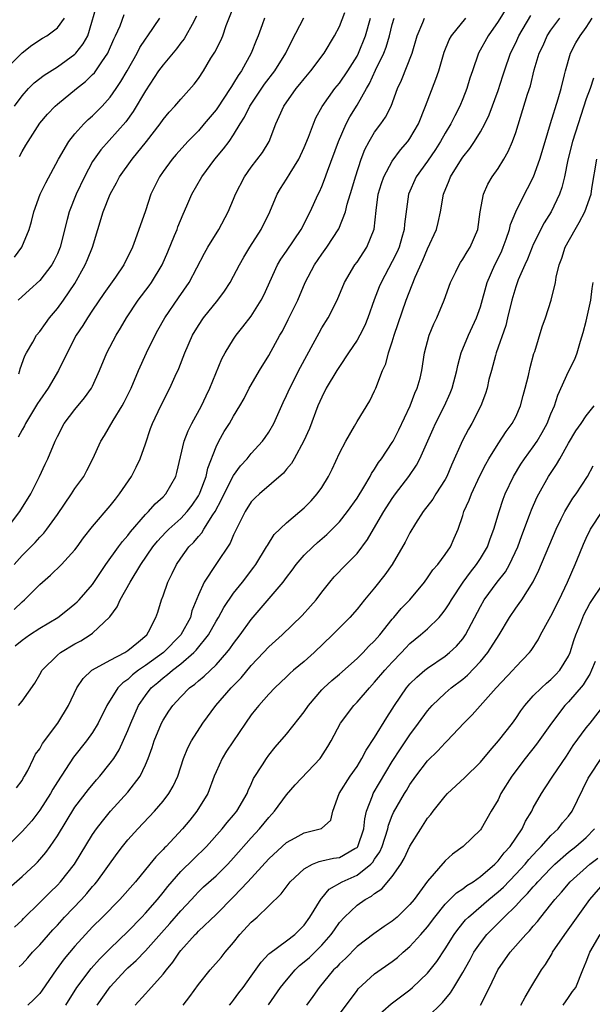
# Model space of a CAD drawing. Units: inches. Extents: x 2577000 to 2580000, y 1506000 to 1509000.
# Drawn here: x 2577065 to 2577130, y 1506517 to 1506629 of the extents above; entities that cross this region are included whole.
import ezdxf

# ---------------------------------------------------------------- set-up
doc = ezdxf.new("R2010")
doc.units = ezdxf.units.IN
doc.header["$MEASUREMENT"] = 0
doc.layers.add('LD25771506_2ft', color=120, linetype='Continuous')

msp = doc.modelspace()

# ---------------------------------------------------------------- linework, layer by layer
at = {"layer": 'LD25771506_2ft'}
for points, elevation in [([(2577120.5, 1506631), (2577119, 1506628.61), (2577117.87, 1506627), (2577116.8, 1506625), (2577116.09, 1506623), (2577115.81, 1506622.19), (2577115.46, 1506621), (2577115, 1506619.82), (2577114.66, 1506619), (2577114.08, 1506617.92), (2577113.65, 1506617), (2577113, 1506615.94), (2577112.48, 1506615), (2577111.9, 1506614.1), (2577111, 1506612.78), (2577109.72, 1506611), (2577108.84, 1506609), (2577108.39, 1506605.61), (2577108.35, 1506605), (2577108.1, 1506604.1), (2577107.77, 1506603), (2577107.54, 1506602.46), (2577107, 1506601.36), (2577105.72, 1506599), (2577105.51, 1506598.49), (2577104.96, 1506597.04), (2577104.22, 1506595), (2577103.87, 1506594.13), (2577103.3, 1506593), (2577103, 1506592.46), (2577102.05, 1506591), (2577101, 1506589.45), (2577100.71, 1506589), (2577099.5, 1506587), (2577099, 1506586), (2577098.56, 1506585), (2577097.59, 1506582.41), (2577096.98, 1506581.02), (2577095.87, 1506579), (2577095.55, 1506578.45), (2577095, 1506577.81), (2577094.64, 1506577.36), (2577091.92, 1506575), (2577091.44, 1506574.56), (2577091, 1506574.09), (2577090.3, 1506573), (2577089.59, 1506571.59), (2577089, 1506570.36), (2577088.6, 1506569.4), (2577086.98, 1506567), (2577085.65, 1506565), (2577085, 1506563.56), (2577084.26, 1506561.74), (2577084.09, 1506561), (2577083.02, 1506559), (2577081.03, 1506557), (2577079, 1506555.53), (2577078.22, 1506555), (2577077.54, 1506554.46), (2577077, 1506553.95), (2577076.43, 1506553.57), (2577075.87, 1506553), (2577074.63, 1506551), (2577073.65, 1506549), (2577073, 1506547.95), (2577072.32, 1506547), (2577070.85, 1506545.15), (2577069, 1506542.34), (2577068.49, 1506541.51), (2577068.22, 1506541), (2577067, 1506539.11), (2577066.09, 1506537.91), (2577065, 1506536.69), (2577063.15, 1506534.85)], 9772), ([(2577064.13, 1506619), (2577065, 1506620.19), (2577065.72, 1506621), (2577066.36, 1506621.64), (2577067.49, 1506622.51), (2577069, 1506623.48), (2577071, 1506624.89), (2577071.11, 1506625), (2577071.94, 1506626.06), (2577072.44, 1506627), (2577073.65, 1506631)], 9796), ([(2577064.64, 1506588.64), (2577064.76, 1506589), (2577064.8, 1506589.2), (2577065.32, 1506590.68), (2577065.5, 1506591), (2577066.21, 1506592.21), (2577066.65, 1506593), (2577067, 1506593.45), (2577067.64, 1506594.36), (2577068.11, 1506595), (2577069, 1506596.06), (2577069.69, 1506597), (2577071, 1506598.89), (2577072.17, 1506601), (2577072.41, 1506601.59), (2577072.97, 1506603), (2577074.21, 1506607), (2577075.01, 1506609), (2577075.71, 1506610.29), (2577076.07, 1506611), (2577077.49, 1506613), (2577079.1, 1506615), (2577080.68, 1506617), (2577081, 1506617.47), (2577081.69, 1506618.31), (2577082.34, 1506619), (2577083, 1506619.8), (2577084.52, 1506621.48), (2577085, 1506622.13), (2577085.57, 1506623), (2577086.43, 1506624.43), (2577086.87, 1506625.13), (2577087.54, 1506626.46), (2577087.76, 1506627), (2577088.16, 1506628.16), (2577089.27, 1506631)], 9788), ([(2577064.11, 1506567), (2577065, 1506568), (2577066.5, 1506569.5), (2577067, 1506570.09), (2577067.45, 1506570.55), (2577067.81, 1506571), (2577069, 1506572.68), (2577070.6, 1506575), (2577071, 1506575.63), (2577072, 1506577), (2577072.35, 1506577.65), (2577073.03, 1506579), (2577073.93, 1506581), (2577074.36, 1506581.64), (2577075.32, 1506583.32), (2577076.36, 1506585), (2577076.59, 1506585.41), (2577077.36, 1506587), (2577078.2, 1506589), (2577079.1, 1506591), (2577080.08, 1506593), (2577080.41, 1506593.59), (2577081.2, 1506595), (2577082.76, 1506597.24), (2577083.96, 1506599), (2577085.68, 1506602.32), (2577086.09, 1506603), (2577087.33, 1506605), (2577088.39, 1506607), (2577089, 1506608.45), (2577089.22, 1506609), (2577090.22, 1506611), (2577091, 1506612.07), (2577092.27, 1506613.73), (2577093.02, 1506615), (2577093.79, 1506617), (2577094.18, 1506617.82), (2577094.69, 1506619), (2577096.1, 1506621), (2577096.51, 1506621.49), (2577097, 1506622.11), (2577097.77, 1506623), (2577099.29, 1506625), (2577100.46, 1506627), (2577101, 1506628.05), (2577101.63, 1506629.63)], 9782), ([(2577061.97, 1506529), (2577065, 1506531.61), (2577066.51, 1506533), (2577066.76, 1506533.24), (2577067, 1506533.52), (2577067.68, 1506534.32), (2577068.17, 1506535), (2577069, 1506536.22), (2577071, 1506539.45), (2577072.52, 1506541.48), (2577073.43, 1506542.57), (2577073.82, 1506543), (2577075, 1506544.44), (2577075.39, 1506545), (2577076.02, 1506545.98), (2577077, 1506548.16), (2577077.33, 1506549), (2577078.21, 1506551), (2577079, 1506552.14), (2577079.66, 1506553), (2577080.4, 1506553.6), (2577081, 1506554.13), (2577081.5, 1506554.5), (2577082.05, 1506555), (2577083, 1506555.73), (2577084.47, 1506557), (2577084.74, 1506557.26), (2577086.13, 1506559), (2577087, 1506560.55), (2577087.29, 1506561), (2577087.89, 1506562.11), (2577089, 1506563.73), (2577090, 1506565), (2577091.31, 1506566.69), (2577091.52, 1506567), (2577092.74, 1506569), (2577092.83, 1506569.17), (2577093.61, 1506570.39), (2577095, 1506571.72), (2577096.51, 1506573), (2577097, 1506573.43), (2577097.78, 1506574.22), (2577098.48, 1506575), (2577099, 1506575.74), (2577099.76, 1506577), (2577100.17, 1506577.83), (2577101, 1506579.62), (2577101.72, 1506581), (2577102.71, 1506582.71), (2577103, 1506583.24), (2577104.45, 1506585.55), (2577105, 1506586.7), (2577105.12, 1506587), (2577105.89, 1506589), (2577106.25, 1506589.75), (2577106.57, 1506591), (2577107, 1506592.27), (2577107.22, 1506593), (2577108.57, 1506597), (2577109.59, 1506599.59), (2577110.48, 1506601.52), (2577111, 1506602.81), (2577112.01, 1506605), (2577112.21, 1506605.79), (2577112.48, 1506607), (2577112.82, 1506609), (2577113.45, 1506610.55), (2577113.61, 1506611), (2577114.85, 1506613), (2577115, 1506613.22), (2577115.8, 1506614.2), (2577116.32, 1506615), (2577117, 1506616.09), (2577117.51, 1506617), (2577117.99, 1506618.01), (2577119, 1506620.77), (2577119.56, 1506622.44), (2577119.73, 1506623), (2577120.42, 1506625), (2577121, 1506626.2), (2577121.37, 1506627), (2577122.72, 1506629.28)], 9770), ([(2577063, 1506623.06), (2577065, 1506625.06), (2577066.09, 1506625.91), (2577067.3, 1506626.7), (2577067.79, 1506627), (2577069, 1506627.88), (2577069.81, 1506629)], 9798), ([(2577063.24, 1506571), (2577064.76, 1506573), (2577065.99, 1506575), (2577066.99, 1506576.99), (2577067.62, 1506578.38), (2577067.91, 1506579), (2577068.74, 1506581), (2577069, 1506581.52), (2577069.79, 1506583), (2577071, 1506584.58), (2577072.09, 1506585.91), (2577072.87, 1506587), (2577073, 1506587.25), (2577073.8, 1506589), (2577074.62, 1506591), (2577075.66, 1506593), (2577076.17, 1506593.83), (2577076.84, 1506595), (2577078.16, 1506597), (2577079.4, 1506598.6), (2577079.68, 1506599), (2577080.9, 1506601), (2577081.54, 1506602.46), (2577082.31, 1506604.31), (2577082.58, 1506605), (2577082.68, 1506605.32), (2577083.26, 1506606.74), (2577083.69, 1506607.69), (2577084.25, 1506609), (2577085.39, 1506611), (2577086.88, 1506613), (2577087.85, 1506614.15), (2577088.48, 1506615), (2577089, 1506615.75), (2577089.75, 1506617), (2577090.24, 1506617.76), (2577090.82, 1506619), (2577092.51, 1506621.49), (2577093.67, 1506623), (2577094.91, 1506625), (2577095.59, 1506626.41), (2577096.98, 1506629.02)], 9784), ([(2577064.12, 1506561.88), (2577065, 1506562.78), (2577065.26, 1506563), (2577067, 1506564.74), (2577068.21, 1506565.79), (2577069.47, 1506567), (2577071, 1506568.67), (2577071.25, 1506569), (2577071.98, 1506570.02), (2577073, 1506571.32), (2577075, 1506573.67), (2577075.58, 1506574.42), (2577076.05, 1506575), (2577077.42, 1506577), (2577077.96, 1506578.04), (2577078.4, 1506579), (2577079, 1506580.68), (2577079.58, 1506582.42), (2577079.79, 1506583), (2577080.75, 1506585), (2577081.78, 1506587), (2577082.38, 1506588.38), (2577082.77, 1506589.23), (2577083.46, 1506591), (2577084.35, 1506593), (2577085, 1506594.11), (2577085.59, 1506595), (2577087.2, 1506597), (2577087.98, 1506598.02), (2577088.6, 1506599), (2577089, 1506599.72), (2577089.65, 1506601), (2577090.14, 1506601.86), (2577090.82, 1506603), (2577092.11, 1506605), (2577093.12, 1506607), (2577093.95, 1506609), (2577094.33, 1506609.67), (2577095, 1506610.71), (2577095.41, 1506611.41), (2577096.4, 1506613), (2577097, 1506614.3), (2577097.49, 1506615.49), (2577098.05, 1506617), (2577098.34, 1506617.66), (2577099.04, 1506618.96), (2577100.48, 1506621), (2577101, 1506621.6), (2577101.96, 1506623), (2577103, 1506624.67), (2577103.17, 1506625), (2577103.96, 1506627), (2577104.53, 1506629)], 9780), ([(2577064.13, 1506601.87), (2577064.98, 1506603), (2577065.81, 1506605), (2577066.07, 1506605.93), (2577066.33, 1506607), (2577067.06, 1506609), (2577067.69, 1506610.31), (2577069.13, 1506613), (2577070.3, 1506615), (2577071, 1506615.86), (2577072.02, 1506617), (2577072.51, 1506617.49), (2577073, 1506617.91), (2577073.54, 1506618.46), (2577074.07, 1506619), (2577075, 1506620.03), (2577075.69, 1506621), (2577076.21, 1506621.79), (2577076.92, 1506623), (2577078.04, 1506625), (2577078.36, 1506625.64), (2577079, 1506626.61), (2577079.28, 1506627), (2577080.64, 1506629)], 9792), ([(2577064.14, 1506525.86), (2577065, 1506526.66), (2577065.16, 1506526.84), (2577067, 1506528.63), (2577068.18, 1506529.82), (2577069, 1506530.6), (2577069.37, 1506531), (2577070.95, 1506533), (2577073, 1506536.35), (2577073.44, 1506537), (2577074.11, 1506537.89), (2577075.03, 1506539), (2577077, 1506541.18), (2577078.4, 1506543), (2577079, 1506544.25), (2577079.32, 1506545), (2577079.76, 1506546.24), (2577080, 1506547), (2577080.81, 1506549), (2577081, 1506549.35), (2577081.65, 1506550.35), (2577082.09, 1506551), (2577083, 1506551.99), (2577084.01, 1506553), (2577084.58, 1506553.42), (2577085, 1506553.8), (2577085.66, 1506554.34), (2577087, 1506555.62), (2577088.23, 1506557), (2577088.57, 1506557.43), (2577089, 1506558.04), (2577089.73, 1506559), (2577091, 1506560.74), (2577094.63, 1506565), (2577095, 1506565.51), (2577095.64, 1506566.36), (2577096.1, 1506567), (2577097, 1506568.04), (2577097.97, 1506569), (2577098.51, 1506569.49), (2577099.59, 1506570.41), (2577100.18, 1506571), (2577101, 1506571.84), (2577101.92, 1506573), (2577103, 1506574.53), (2577103.79, 1506575.79), (2577104.5, 1506577), (2577104.66, 1506577.34), (2577105, 1506577.81), (2577105.44, 1506578.56), (2577105.77, 1506579), (2577107, 1506580.83), (2577107.1, 1506581), (2577107.74, 1506582.26), (2577109.01, 1506585), (2577109.57, 1506586.43), (2577109.83, 1506587), (2577110.15, 1506588.15), (2577110.36, 1506589), (2577110.66, 1506591), (2577111.17, 1506593), (2577111.7, 1506594.3), (2577112.04, 1506595), (2577112.89, 1506597), (2577113.61, 1506599), (2577114.21, 1506600.21), (2577114.58, 1506601), (2577114.74, 1506601.26), (2577115, 1506601.63), (2577115.51, 1506602.49), (2577115.84, 1506603), (2577116.7, 1506605), (2577116.98, 1506607), (2577117.33, 1506609), (2577117.84, 1506610.16), (2577118.35, 1506611), (2577119, 1506611.93), (2577119.67, 1506613), (2577120.16, 1506613.84), (2577120.65, 1506615), (2577121, 1506616.02), (2577122.35, 1506620.35), (2577122.68, 1506621.32), (2577123.11, 1506623.11), (2577123.68, 1506625), (2577124.11, 1506625.89), (2577124.59, 1506627), (2577125, 1506627.64), (2577125.99, 1506629)], 9768), ([(2577064.23, 1506557.77), (2577065, 1506558.41), (2577065.85, 1506559), (2577067, 1506559.77), (2577069.07, 1506561), (2577070.15, 1506561.85), (2577071, 1506562.55), (2577071.23, 1506562.77), (2577071.46, 1506563), (2577073, 1506564.73), (2577074.49, 1506567), (2577075.93, 1506569), (2577076.39, 1506569.61), (2577077, 1506570.27), (2577077.31, 1506570.69), (2577079, 1506572.66), (2577079.35, 1506573), (2577080.11, 1506573.89), (2577081, 1506574.67), (2577081.31, 1506575), (2577082.43, 1506577), (2577082.56, 1506577.44), (2577083.38, 1506581), (2577083.84, 1506582.16), (2577084.25, 1506583), (2577085.36, 1506585), (2577085.88, 1506586.12), (2577086.31, 1506587), (2577087.67, 1506590.33), (2577088.04, 1506591), (2577089, 1506592.57), (2577089.29, 1506593), (2577090.05, 1506593.95), (2577091, 1506595.16), (2577092.14, 1506597), (2577092.43, 1506597.57), (2577093.99, 1506601), (2577094.37, 1506601.63), (2577095, 1506602.54), (2577096.65, 1506605), (2577097.67, 1506607), (2577098.59, 1506609), (2577098.73, 1506609.27), (2577099, 1506609.88), (2577099.32, 1506610.68), (2577099.64, 1506611.64), (2577100.88, 1506615), (2577101.78, 1506617), (2577102.2, 1506617.8), (2577103, 1506619.11), (2577104.06, 1506621), (2577104.42, 1506621.58), (2577105.1, 1506623.1), (2577106.03, 1506625), (2577106.31, 1506625.69), (2577106.7, 1506627), (2577107, 1506628.25), (2577107.21, 1506629)], 9778), ([(2577064.35, 1506541.65), (2577065, 1506542.49), (2577065.17, 1506542.83), (2577065.29, 1506543), (2577065.64, 1506543.64), (2577066.28, 1506545), (2577066.54, 1506545.46), (2577067, 1506546.07), (2577067.33, 1506546.67), (2577069.07, 1506549), (2577070.28, 1506551), (2577071.22, 1506553), (2577071.92, 1506554.08), (2577072.92, 1506555), (2577073, 1506555.05), (2577075, 1506556.13), (2577076.66, 1506557), (2577077, 1506557.23), (2577078.21, 1506558.21), (2577079.14, 1506559), (2577079.35, 1506559.35), (2577080.19, 1506561), (2577080.4, 1506561.6), (2577080.81, 1506563), (2577081, 1506563.46), (2577081.53, 1506565), (2577082.02, 1506565.98), (2577082.51, 1506567), (2577083, 1506567.72), (2577083.93, 1506569), (2577084.47, 1506569.53), (2577085, 1506570.17), (2577085.4, 1506570.6), (2577085.62, 1506571), (2577086.65, 1506572.65), (2577086.89, 1506573), (2577087.63, 1506574.37), (2577087.92, 1506575), (2577089, 1506577.11), (2577089.79, 1506578.21), (2577090.52, 1506579), (2577091, 1506579.58), (2577092.28, 1506581), (2577092.59, 1506581.41), (2577093, 1506582.02), (2577093.56, 1506583), (2577094.63, 1506585.37), (2577095, 1506586.16), (2577095.36, 1506587), (2577096.6, 1506589.4), (2577098.03, 1506592.03), (2577098.7, 1506593.3), (2577099, 1506593.84), (2577099.72, 1506595), (2577100.75, 1506597), (2577101.58, 1506599), (2577102.76, 1506601), (2577103, 1506601.32), (2577104.12, 1506603), (2577104.94, 1506605.06), (2577105.16, 1506607.16), (2577105.4, 1506609), (2577105.77, 1506610.23), (2577106.04, 1506611), (2577107, 1506612.76), (2577107.94, 1506614.06), (2577108.78, 1506615), (2577109, 1506615.32), (2577109.97, 1506617), (2577110.78, 1506619), (2577111.95, 1506622.05), (2577112.27, 1506623), (2577112.89, 1506625.11), (2577113.46, 1506626.54), (2577113.71, 1506627), (2577115.33, 1506629)], 9774), ([(2577092.49, 1506629), (2577092.23, 1506628.23), (2577091.77, 1506627), (2577091.54, 1506626.46), (2577090.98, 1506625), (2577089.88, 1506623), (2577089.51, 1506622.49), (2577089, 1506621.6), (2577088.75, 1506621.25), (2577088.62, 1506621), (2577087.17, 1506618.83), (2577087, 1506618.6), (2577085.67, 1506617), (2577085, 1506616.22), (2577083.82, 1506615), (2577082.47, 1506613.53), (2577082.02, 1506613), (2577081, 1506611.6), (2577080.58, 1506611), (2577079.62, 1506609), (2577079, 1506607.13), (2577077.83, 1506603.83), (2577077.51, 1506603), (2577076.56, 1506601), (2577075.59, 1506599.59), (2577074.27, 1506597.73), (2577073, 1506595.86), (2577072.42, 1506595), (2577071.88, 1506594.12), (2577071.14, 1506593), (2577070.11, 1506591), (2577069.13, 1506589), (2577067.94, 1506587), (2577067, 1506585.66), (2577066.75, 1506585.25), (2577065.39, 1506583), (2577065.27, 1506582.73), (2577065, 1506582.28), (2577064.56, 1506581.44)], 9786), ([(2577084.8, 1506629.2), (2577084.28, 1506628.28), (2577083.59, 1506627), (2577083.37, 1506626.63), (2577083, 1506626.17), (2577082.51, 1506625.49), (2577081, 1506623.7), (2577080.49, 1506623), (2577079, 1506620.76), (2577077.61, 1506618.39), (2577076.76, 1506617.24), (2577073.94, 1506614.06), (2577073.17, 1506613), (2577073, 1506612.72), (2577072.07, 1506611), (2577071.13, 1506609), (2577070.34, 1506607), (2577070.13, 1506606.13), (2577069.32, 1506603), (2577069, 1506602.25), (2577068.6, 1506601.4), (2577068.37, 1506601), (2577067, 1506599.24), (2577065.85, 1506598.15), (2577064.57, 1506597)], 9790), ([(2577064.61, 1506551), (2577065, 1506551.48), (2577066.45, 1506553.55), (2577067, 1506554.5), (2577067.26, 1506555), (2577069, 1506556.71), (2577069.35, 1506557), (2577071, 1506557.99), (2577071.66, 1506558.34), (2577072.72, 1506559), (2577073, 1506559.21), (2577074.94, 1506561.06), (2577075.8, 1506562.2), (2577076.13, 1506563), (2577077.27, 1506565), (2577078.49, 1506567), (2577079.85, 1506569), (2577080.36, 1506569.64), (2577081.32, 1506570.68), (2577081.63, 1506571), (2577083, 1506572.22), (2577083.73, 1506573), (2577084.28, 1506573.72), (2577085, 1506574.79), (2577085.12, 1506575), (2577085.2, 1506575.2), (2577085.87, 1506577), (2577086.07, 1506577.93), (2577087, 1506580.34), (2577087.33, 1506581), (2577087.93, 1506582.07), (2577088.52, 1506583), (2577089, 1506583.84), (2577089.72, 1506585), (2577090.18, 1506585.82), (2577090.78, 1506587), (2577091, 1506587.39), (2577091.93, 1506589), (2577093, 1506590.71), (2577094.25, 1506593), (2577094.53, 1506593.47), (2577095.2, 1506594.8), (2577096.27, 1506597), (2577097.1, 1506599), (2577098.17, 1506601), (2577099, 1506602.2), (2577099.59, 1506603), (2577100.93, 1506605.07), (2577101.68, 1506607), (2577101.9, 1506607.9), (2577102.42, 1506609.58), (2577102.82, 1506611), (2577103.47, 1506613), (2577103.9, 1506614.1), (2577104.37, 1506615), (2577105, 1506616.07), (2577105.69, 1506617), (2577106.23, 1506617.77), (2577106.86, 1506619), (2577107.61, 1506621), (2577108.04, 1506621.96), (2577109.24, 1506625), (2577109.84, 1506627), (2577110.48, 1506628.48), (2577110.67, 1506629)], 9776), ([(2577064.66, 1506521.34), (2577065, 1506521.66), (2577065.65, 1506522.35), (2577066.2, 1506523), (2577067, 1506523.84), (2577068.47, 1506525.53), (2577069, 1506526.09), (2577069.83, 1506527), (2577071.73, 1506529), (2577072.33, 1506529.67), (2577073, 1506530.46), (2577073.26, 1506530.74), (2577073.48, 1506531), (2577075.78, 1506534.22), (2577076.38, 1506535), (2577077, 1506535.77), (2577078.12, 1506537), (2577080.01, 1506539), (2577081, 1506540.15), (2577081.66, 1506541), (2577082.15, 1506541.85), (2577082.66, 1506543), (2577083.3, 1506545), (2577083.79, 1506546.21), (2577084.22, 1506547), (2577085.51, 1506549), (2577086.98, 1506551), (2577088.72, 1506553), (2577089.85, 1506554.15), (2577091, 1506555.55), (2577092.39, 1506557), (2577093, 1506557.66), (2577094.52, 1506559), (2577096.78, 1506561.22), (2577097.73, 1506562.27), (2577098.37, 1506563), (2577099, 1506563.85), (2577099.9, 1506565), (2577100.4, 1506565.6), (2577101.75, 1506567), (2577103, 1506568.25), (2577104.18, 1506569.82), (2577104.85, 1506571), (2577106.05, 1506573), (2577107, 1506574.47), (2577107.37, 1506575), (2577108.88, 1506577), (2577109.74, 1506578.26), (2577110.13, 1506579), (2577111.62, 1506582.38), (2577111.91, 1506583), (2577112.91, 1506585), (2577113.56, 1506586.44), (2577113.78, 1506587), (2577114.32, 1506589), (2577114.43, 1506589.57), (2577114.83, 1506591), (2577115.65, 1506593), (2577116.57, 1506595), (2577117, 1506596.23), (2577117.77, 1506599), (2577118.65, 1506601), (2577119, 1506601.7), (2577119.41, 1506602.59), (2577119.58, 1506603), (2577119.92, 1506603.92), (2577120.28, 1506605), (2577120.41, 1506605.59), (2577121, 1506607), (2577121.99, 1506609), (2577122.35, 1506609.65), (2577123.03, 1506610.97), (2577123.75, 1506613), (2577124.33, 1506615), (2577124.95, 1506617.05), (2577125.83, 1506619.83), (2577126.16, 1506621), (2577126.54, 1506622.54), (2577126.64, 1506623), (2577127.23, 1506625), (2577127.83, 1506626.17), (2577128.31, 1506627), (2577129, 1506627.93), (2577129.68, 1506629)], 9766), ([(2577064.7, 1506613.3), (2577065, 1506613.85), (2577065.44, 1506614.56), (2577065.68, 1506615), (2577067, 1506617.06), (2577067.89, 1506618.11), (2577068.75, 1506619), (2577069, 1506619.22), (2577071.19, 1506621), (2577072.21, 1506621.79), (2577073, 1506622.58), (2577073.2, 1506622.8), (2577073.35, 1506623), (2577074.03, 1506624.03), (2577074.71, 1506625), (2577074.81, 1506625.19), (2577075.41, 1506626.59), (2577075.61, 1506627), (2577076.12, 1506628.12), (2577076.59, 1506629.41)], 9794), ([(2577129.84, 1506622.16), (2577129.44, 1506621), (2577129, 1506619.84), (2577128.07, 1506617), (2577127.46, 1506615), (2577126.93, 1506612.93), (2577126.53, 1506611), (2577126.24, 1506609.76), (2577125.96, 1506609), (2577125.01, 1506607), (2577124.25, 1506605.75), (2577123, 1506603.29), (2577122.87, 1506603), (2577122.35, 1506601.65), (2577122.04, 1506601), (2577121.3, 1506599.3), (2577121, 1506598.49), (2577120.55, 1506597), (2577120.07, 1506595), (2577119.87, 1506594.13), (2577118.8, 1506591), (2577118.71, 1506590.71), (2577118.24, 1506589), (2577117.97, 1506587.97), (2577117.76, 1506587), (2577117.59, 1506586.41), (2577117.04, 1506585), (2577116.01, 1506583), (2577115.64, 1506582.36), (2577114.95, 1506581.05), (2577113.73, 1506578.27), (2577113.19, 1506577), (2577113, 1506576.64), (2577111.95, 1506575), (2577111.59, 1506574.41), (2577110.52, 1506573), (2577109.65, 1506571.65), (2577109, 1506570.59), (2577108.46, 1506569.54), (2577106.97, 1506567), (2577106.17, 1506565.83), (2577105, 1506564.36), (2577103.85, 1506563), (2577103, 1506561.93), (2577102.2, 1506561), (2577100.23, 1506559), (2577098.15, 1506557), (2577097, 1506555.99), (2577095.79, 1506555), (2577095.37, 1506554.63), (2577095, 1506554.27), (2577093.66, 1506553), (2577093, 1506552.29), (2577091.85, 1506551), (2577091.47, 1506550.53), (2577091, 1506549.95), (2577090.34, 1506549), (2577088.19, 1506545.81), (2577087.69, 1506545), (2577087, 1506543.49), (2577086.8, 1506543), (2577086.06, 1506541), (2577084.84, 1506539), (2577084.02, 1506537.98), (2577083.21, 1506537), (2577081.33, 1506535), (2577081.16, 1506534.84), (2577081, 1506534.65), (2577080.17, 1506533.83), (2577079.51, 1506533), (2577077.86, 1506531), (2577076.1, 1506529), (2577074.14, 1506527), (2577073, 1506525.87), (2577072.18, 1506525), (2577071, 1506523.71), (2577069.76, 1506522.24), (2577068.86, 1506521), (2577067.29, 1506518.71), (2577067, 1506518.33), (2577066.35, 1506517.65), (2577065.66, 1506517)], 9764), ([(2577069.97, 1506517), (2577071.22, 1506519), (2577072.83, 1506521.17), (2577073.77, 1506522.23), (2577075, 1506523.44), (2577077, 1506525.35), (2577078.58, 1506527), (2577079, 1506527.45), (2577080.37, 1506529), (2577081, 1506529.77), (2577081.54, 1506530.46), (2577083, 1506532.15), (2577084.43, 1506533.57), (2577085.93, 1506535), (2577087.71, 1506537), (2577088.28, 1506537.72), (2577089, 1506538.57), (2577089.35, 1506539), (2577090.52, 1506541), (2577090.65, 1506541.35), (2577091, 1506542.09), (2577091.27, 1506542.73), (2577092.28, 1506544.28), (2577092.72, 1506545), (2577093, 1506545.37), (2577093.73, 1506546.27), (2577095, 1506547.74), (2577096.45, 1506549.55), (2577097, 1506550.29), (2577097.48, 1506551), (2577099, 1506552.77), (2577099.22, 1506553), (2577100.16, 1506553.84), (2577101, 1506554.55), (2577103, 1506556.34), (2577103.68, 1506557), (2577104.32, 1506557.68), (2577105, 1506558.34), (2577105.57, 1506559), (2577107, 1506560.79), (2577107.19, 1506561), (2577108.01, 1506561.99), (2577108.98, 1506563), (2577110.64, 1506565), (2577111, 1506565.48), (2577111.61, 1506566.39), (2577112.15, 1506567), (2577113, 1506568.12), (2577113.59, 1506569), (2577114.03, 1506569.97), (2577114.47, 1506571), (2577115, 1506572.56), (2577115.13, 1506573), (2577115.71, 1506574.29), (2577115.97, 1506575), (2577116.95, 1506577.05), (2577117.61, 1506578.39), (2577117.96, 1506579), (2577119, 1506580.68), (2577119.92, 1506582.08), (2577120.61, 1506583), (2577121, 1506583.77), (2577121.55, 1506585), (2577121.84, 1506586.16), (2577122.09, 1506587), (2577122.45, 1506588.45), (2577122.66, 1506589.34), (2577123.07, 1506590.93), (2577123.16, 1506591.16), (2577124.02, 1506593.98), (2577124.38, 1506595), (2577125.04, 1506597), (2577125.51, 1506599), (2577125.59, 1506599.59), (2577125.93, 1506601), (2577126.23, 1506601.77), (2577126.63, 1506603), (2577127.73, 1506605), (2577128.21, 1506605.79), (2577128.86, 1506607), (2577129.55, 1506609), (2577129.65, 1506609.65), (2577130.21, 1506613)], 9762), ([(2577073.52, 1506517), (2577075, 1506519.08), (2577076.77, 1506521), (2577077, 1506521.22), (2577077.95, 1506522.05), (2577079, 1506523.16), (2577080.8, 1506525.2), (2577081.75, 1506526.25), (2577083, 1506527.71), (2577084.21, 1506529), (2577084.58, 1506529.42), (2577085, 1506529.85), (2577085.59, 1506530.41), (2577087, 1506531.69), (2577088.33, 1506533), (2577089, 1506533.72), (2577091, 1506535.98), (2577091.94, 1506537), (2577093, 1506538.3), (2577093.34, 1506538.66), (2577093.64, 1506539), (2577095, 1506540.88), (2577095.99, 1506542.01), (2577098.81, 1506545), (2577098.9, 1506545.1), (2577099.67, 1506546.33), (2577100.07, 1506547), (2577101.13, 1506549), (2577102.62, 1506551), (2577103, 1506551.38), (2577104.4, 1506553), (2577105, 1506553.63), (2577106.14, 1506555), (2577107, 1506555.93), (2577108.03, 1506557), (2577108.49, 1506557.51), (2577109, 1506558.02), (2577110.2, 1506559), (2577111, 1506559.71), (2577112.31, 1506561), (2577112.64, 1506561.36), (2577113, 1506561.84), (2577113.46, 1506562.54), (2577113.72, 1506563), (2577115.05, 1506565), (2577115.86, 1506566.14), (2577116.57, 1506567), (2577117, 1506567.67), (2577117.79, 1506569), (2577118.1, 1506569.9), (2577118.52, 1506571), (2577119.12, 1506573), (2577119.59, 1506574.41), (2577119.82, 1506575), (2577120.75, 1506577), (2577121.6, 1506578.4), (2577122.01, 1506579), (2577123, 1506580.35), (2577123.44, 1506581), (2577124.02, 1506581.98), (2577124.56, 1506583), (2577125, 1506584.1), (2577125.39, 1506585), (2577125.79, 1506586.21), (2577127, 1506588.89), (2577127.71, 1506590.29), (2577127.98, 1506591), (2577128.34, 1506592.34), (2577128.67, 1506593.33), (2577129, 1506594.62), (2577129.53, 1506597), (2577129.68, 1506598.32), (2577129.8, 1506599)], 9760), ([(2577077.83, 1506517), (2577079, 1506518.29), (2577079.35, 1506518.65), (2577081, 1506520.5), (2577081.37, 1506521), (2577082.12, 1506521.88), (2577082.84, 1506523), (2577083, 1506523.19), (2577084.63, 1506525), (2577084.82, 1506525.18), (2577085, 1506525.39), (2577087, 1506527.3), (2577089, 1506529.3), (2577090.61, 1506531), (2577093, 1506533.61), (2577095, 1506535.45), (2577095.98, 1506535.98), (2577097, 1506536.57), (2577098.97, 1506537.03), (2577100.01, 1506537.99), (2577100.27, 1506539), (2577100.98, 1506541), (2577102.24, 1506543), (2577103, 1506544.09), (2577103.56, 1506545), (2577104.05, 1506545.95), (2577105, 1506547.37), (2577106.38, 1506549.62), (2577107, 1506550.58), (2577107.26, 1506551), (2577108.62, 1506553), (2577109, 1506553.45), (2577109.78, 1506554.22), (2577110.71, 1506555), (2577111, 1506555.23), (2577113, 1506556.58), (2577113.51, 1506557), (2577114.27, 1506557.73), (2577115, 1506558.57), (2577115.3, 1506559), (2577117, 1506562.23), (2577117.43, 1506563), (2577118.91, 1506565), (2577119.83, 1506566.17), (2577120.3, 1506567), (2577121.23, 1506569), (2577121.71, 1506570.29), (2577122.58, 1506572.58), (2577122.8, 1506573.2), (2577123.4, 1506574.6), (2577123.61, 1506575), (2577124.74, 1506577), (2577125.64, 1506578.36), (2577125.99, 1506579), (2577127, 1506580.77), (2577127.83, 1506582.17), (2577128.43, 1506583), (2577129, 1506583.85), (2577129.92, 1506585)], 9758), ([(2577083.26, 1506517), (2577084.02, 1506517.98), (2577085, 1506519.35), (2577086.34, 1506521), (2577087.59, 1506522.41), (2577088.05, 1506523), (2577089, 1506524.1), (2577089.71, 1506525), (2577091, 1506526.42), (2577091.68, 1506527), (2577093, 1506528.26), (2577094.38, 1506529.62), (2577095.43, 1506531), (2577097, 1506532.47), (2577097.96, 1506533), (2577098.69, 1506533.31), (2577099, 1506533.37), (2577100.33, 1506533.67), (2577101, 1506533.76), (2577102.76, 1506534.76), (2577103, 1506534.88), (2577103.06, 1506534.94), (2577103.1, 1506535), (2577103.78, 1506537), (2577103.87, 1506538.13), (2577104.07, 1506539), (2577104.76, 1506540.76), (2577104.83, 1506541), (2577107, 1506544.65), (2577107.92, 1506546.08), (2577109, 1506547.68), (2577109.99, 1506549), (2577111, 1506550.41), (2577111.51, 1506551), (2577113, 1506552.39), (2577113.69, 1506553), (2577115, 1506554), (2577115.55, 1506554.45), (2577117, 1506555.99), (2577117.85, 1506557), (2577119.11, 1506559), (2577120.3, 1506561), (2577121, 1506562.03), (2577121.41, 1506562.59), (2577121.69, 1506563), (2577122.98, 1506565.02), (2577123.64, 1506566.36), (2577125.59, 1506571), (2577126.17, 1506572.17), (2577126.57, 1506573), (2577127.49, 1506574.51), (2577127.86, 1506575), (2577129.15, 1506577), (2577129.8, 1506578.2)], 9756), ([(2577088.55, 1506517), (2577088.74, 1506517.26), (2577089, 1506517.55), (2577089.6, 1506518.4), (2577090.07, 1506519), (2577091, 1506520.27), (2577092.11, 1506521.89), (2577093, 1506522.81), (2577093.09, 1506522.91), (2577095, 1506524.29), (2577095.94, 1506525), (2577097, 1506526.07), (2577097.65, 1506527), (2577098.92, 1506529.08), (2577099, 1506529.15), (2577099.85, 1506530.15), (2577101.33, 1506531), (2577103, 1506531.76), (2577104.57, 1506533), (2577104.79, 1506533.21), (2577105, 1506533.56), (2577105.59, 1506534.41), (2577105.84, 1506535), (2577106.48, 1506537), (2577106.57, 1506537.43), (2577107, 1506538.53), (2577107.14, 1506538.86), (2577108.39, 1506541), (2577108.63, 1506541.37), (2577109, 1506542.02), (2577109.69, 1506543), (2577111, 1506544.72), (2577112.15, 1506545.85), (2577113, 1506546.77), (2577113.24, 1506547), (2577115.13, 1506549), (2577116.06, 1506549.94), (2577118.77, 1506553), (2577120.66, 1506555), (2577121, 1506555.39), (2577122.58, 1506557), (2577122.77, 1506557.23), (2577123.54, 1506558.46), (2577123.81, 1506559), (2577124.78, 1506560.78), (2577125, 1506561.15), (2577125.93, 1506563), (2577126.87, 1506565), (2577127.76, 1506567), (2577128.27, 1506568.27), (2577128.7, 1506569.3), (2577129, 1506569.99), (2577129.47, 1506571), (2577130.8, 1506573)], 9754), ([(2577092.96, 1506517.04), (2577094.33, 1506519), (2577095, 1506519.85), (2577095.97, 1506521), (2577096.49, 1506521.51), (2577097, 1506521.9), (2577097.59, 1506522.41), (2577099, 1506523.81), (2577100.07, 1506525), (2577100.44, 1506525.56), (2577101, 1506526.36), (2577101.58, 1506527), (2577103, 1506528.36), (2577103.93, 1506529), (2577104.63, 1506529.37), (2577105, 1506529.66), (2577105.81, 1506530.19), (2577107, 1506531.61), (2577107.97, 1506533), (2577108.35, 1506533.65), (2577109, 1506535.03), (2577110.22, 1506537), (2577111, 1506538.2), (2577111.36, 1506538.64), (2577111.63, 1506539), (2577113, 1506540.73), (2577113.26, 1506541), (2577115.19, 1506542.81), (2577117, 1506544.58), (2577118.09, 1506545.91), (2577119.06, 1506547), (2577120.62, 1506549), (2577121, 1506549.52), (2577121.6, 1506550.4), (2577122.04, 1506551), (2577123, 1506552.08), (2577123.91, 1506553), (2577124.48, 1506553.52), (2577125, 1506553.94), (2577125.53, 1506554.47), (2577126.01, 1506555), (2577127, 1506556.61), (2577127.18, 1506557), (2577127.61, 1506558.39), (2577127.81, 1506559), (2577128.38, 1506560.38), (2577128.61, 1506561), (2577128.73, 1506561.27), (2577129.43, 1506562.57), (2577131.05, 1506565)], 9752), ([(2577130.01, 1506556.01), (2577129.62, 1506555), (2577129.43, 1506554.57), (2577129, 1506553.93), (2577128.65, 1506553.35), (2577127, 1506551.42), (2577126.59, 1506551), (2577125.06, 1506549), (2577123.38, 1506546.62), (2577122.08, 1506545), (2577120.58, 1506543), (2577119.33, 1506541), (2577119, 1506540.31), (2577118.2, 1506539), (2577117.07, 1506537), (2577117, 1506536.91), (2577115.06, 1506535), (2577113.85, 1506534.15), (2577113, 1506533.38), (2577111, 1506531.08), (2577109.47, 1506529), (2577109, 1506528.42), (2577107.55, 1506527), (2577107, 1506526.53), (2577106.07, 1506525.93), (2577104.89, 1506525.11), (2577103, 1506523.65), (2577101.69, 1506522.31), (2577101, 1506521.67), (2577100.69, 1506521.31), (2577100.34, 1506521), (2577098.7, 1506519), (2577098, 1506518), (2577097.26, 1506517)], 9750), ([(2577101, 1506515.97), (2577103, 1506518.68), (2577103.14, 1506518.86), (2577105, 1506520.56), (2577107, 1506521.97), (2577107.59, 1506522.41), (2577108.24, 1506523), (2577109, 1506523.64), (2577110.23, 1506525), (2577111, 1506525.88), (2577111.83, 1506527), (2577113, 1506528.44), (2577114.27, 1506529.73), (2577115, 1506530.21), (2577115.44, 1506530.56), (2577116.16, 1506531), (2577117, 1506531.59), (2577118.65, 1506533), (2577119, 1506533.36), (2577119.71, 1506534.29), (2577120.38, 1506535), (2577121.75, 1506537), (2577122.13, 1506537.87), (2577122.82, 1506539), (2577123, 1506539.37), (2577123.93, 1506541), (2577124.36, 1506541.64), (2577125.21, 1506543), (2577126.75, 1506545.25), (2577127.54, 1506546.46), (2577129, 1506548.46), (2577129.45, 1506549), (2577131.01, 1506550.99)], 9748), ([(2577105, 1506515.5), (2577106.86, 1506517.14), (2577109, 1506518.72), (2577109.31, 1506519), (2577111, 1506520.63), (2577112.04, 1506521.96), (2577113, 1506523.38), (2577114.01, 1506525), (2577114.42, 1506525.58), (2577115.32, 1506526.68), (2577115.63, 1506527), (2577117.96, 1506529), (2577119, 1506529.85), (2577119.6, 1506530.4), (2577121, 1506531.85), (2577122.07, 1506533), (2577122.49, 1506533.51), (2577123.44, 1506534.56), (2577123.89, 1506535), (2577125, 1506536.26), (2577125.81, 1506537), (2577126.33, 1506537.67), (2577127, 1506538.45), (2577127.42, 1506539), (2577129.24, 1506542.76), (2577129.37, 1506543), (2577130.71, 1506545)], 9746), ([(2577111, 1506515.64), (2577112.69, 1506517.31), (2577113.61, 1506518.39), (2577114, 1506519), (2577115, 1506520.7), (2577115.83, 1506522.17), (2577116.27, 1506523), (2577117, 1506524.07), (2577117.74, 1506525), (2577119, 1506526.29), (2577119.37, 1506526.63), (2577119.69, 1506527), (2577121, 1506528.27), (2577121.67, 1506529), (2577122.35, 1506529.65), (2577123, 1506530.42), (2577123.29, 1506530.71), (2577123.52, 1506531), (2577125, 1506532.55), (2577125.46, 1506533), (2577127, 1506534.36), (2577127.84, 1506535), (2577129, 1506536.01), (2577129.94, 1506537)], 9744), ([(2577116.99, 1506517.01), (2577118.03, 1506519), (2577118.97, 1506521), (2577120.39, 1506523), (2577122.15, 1506525), (2577122.58, 1506525.42), (2577123, 1506525.95), (2577123.49, 1506526.51), (2577123.85, 1506527), (2577125, 1506528.42), (2577125.44, 1506529), (2577126.19, 1506529.81), (2577127.18, 1506531), (2577129.43, 1506533), (2577130.31, 1506533.69)], 9742), ([(2577121.58, 1506517), (2577122.08, 1506517.92), (2577122.73, 1506519), (2577123.91, 1506521), (2577124.38, 1506521.62), (2577125.13, 1506522.87), (2577125.19, 1506523), (2577126.57, 1506525), (2577129.42, 1506529), (2577131.17, 1506531)], 9740), ([(2577126.37, 1506517), (2577127, 1506517.87), (2577127.44, 1506518.56), (2577127.81, 1506519), (2577128.61, 1506521), (2577129, 1506521.91), (2577129.3, 1506522.7), (2577129.43, 1506523), (2577130.59, 1506525)], 9738)]:
    msp.add_lwpolyline(points, dxfattribs=dict(at, elevation=elevation))

doc.saveas('drawing.dxf')
